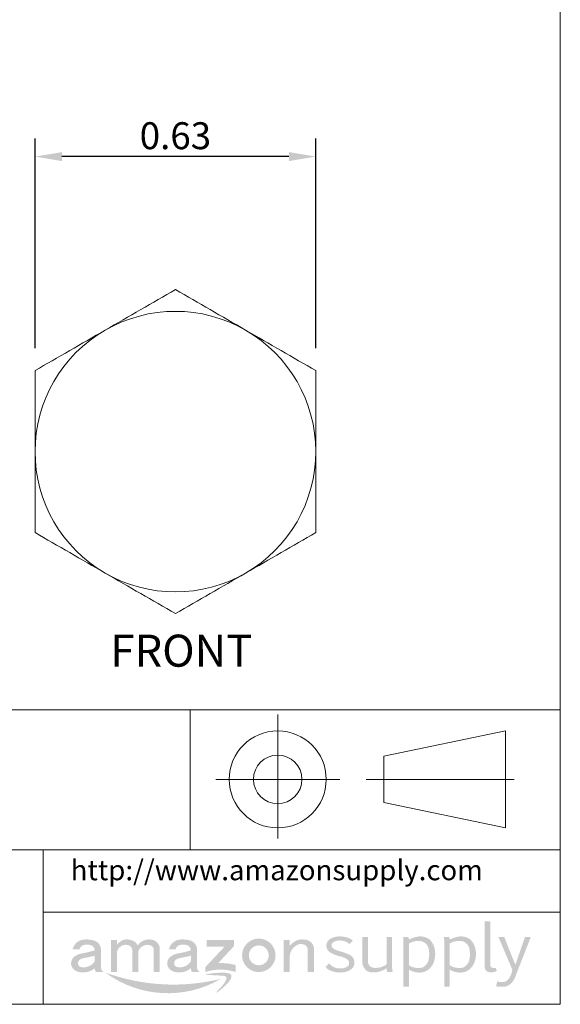
# Model space of a CAD drawing. Units: inches. Extents: x -0.88 to 4.69, y -0.67 to 3.55.
# Drawn here: x 3.49 to 4.69, y -0.67 to 1.52 of the extents above; entities that cross this region are included whole.
import ezdxf

# ---------------------------------------------------------------- set-up
doc = ezdxf.new("R2010")
doc.units = ezdxf.units.IN
doc.header["$MEASUREMENT"] = 0
doc.header["$PDSIZE"] = -1
doc.layers.add('DIM', color=8, linetype='Continuous')
doc.layers.add('FORMAT', color=7, linetype='Continuous')
doc.styles.add('SLDTEXTSTYLE0', font='GOTHIC.TTF', dxfattribs={"width": 0.75})
doc.styles.get("Standard").update_dxf_attribs({"font": 'GOTHIC.TTF'})
doc.dimstyles.get("Standard").update_dxf_attribs({"dimtxt": 0.06, "dimasz": 0.06, "dimexe": 0.04, "dimexo": 0.05, "dimgap": 0.015, "dimtad": 1, "dimzin": 0, "dimdsep": 46, "dimtxsty": 'Standard', "dimcen": 0.09, "dimadec": 0, "dimazin": 0, "dimtfac": 1, "dimtmove": 0, "dimatfit": 3, "dimfxl": 1, "dimtolj": 1, "dimtzin": 0, "dimarcsym": 0})

# ---------------------------------------------------------------- blocks, each defined once
blk = doc.blocks.new('Block3')
at = {"layer": 'FORMAT', "color": 7, "lineweight": 15}
for p, q in [((9.6231, 1.8727), (9.6231, 2.3826)), ((10.0589, 2.2108), (10.5599, 2.3152)), ((10.5599, 2.3152), (10.5599, 1.916)), ((10.0589, 2.0204), (10.0589, 2.2108)), ((9.3681, 2.1156), (9.8781, 2.1156)), ((9.9872, 2.1156), (10.5963, 2.1156)), ((10.5599, 1.916), (10.0589, 2.0204))]:
    blk.add_line(p, q, dxfattribs=at)
for radius in [0.1996, 0.0998]:
    blk.add_circle((9.6231, 2.1156), radius, dxfattribs=at)
blk = doc.blocks.new('Block2')
at = {"color": 7, "linetype": 'Continuous'}
blk.add_blockref('Block3', (-0.0283, 0.0201), dxfattribs=at)
blk = doc.blocks.new('amazon block')
h = blk.add_hatch(color=150)
h.paths.add_polyline_path([(1.1317, 0.0983, 0.048418), (1.0886, 0.1136, -0.10245), (1.0636, 0.1252, -0.519737), (1.066, 0.1501, -0.178416), (1.0975, 0.1562, -0.161156), (1.1309, 0.1417), (1.1439, 0.1561, 0.087961), (1.1258, 0.1672, 0.096844), (1.0865, 0.1727, 0.128965), (1.0533, 0.1634, 0.25206), (1.0376, 0.14, 0.299887), (1.0505, 0.1097, 0.087968), (1.0888, 0.0932, -0.090827), (1.1199, 0.0812, -0.446686), (1.1255, 0.0541, -0.205844), (1.0941, 0.0433, -0.232268), (1.0483, 0.0636), (1.0334, 0.0487, 0.08975), (1.055, 0.0337, 0.116278), (1.1001, 0.0272, 0.130549), (1.1349, 0.0379, 0.270044), (1.1506, 0.0687, 0.274755)])
h.paths.add_polyline_path([(1.205, 0.0712), (1.205, 0.1705), (1.1825, 0.1705), (1.1825, 0.0681, 0.231056), (1.2003, 0.0338, 0.103398), (1.222, 0.0271, 0.111366), (1.2563, 0.0321, 0.060457), (1.2804, 0.0438), (1.2824, 0.0293), (1.305, 0.0293), (1.303, 0.0456), (1.303, 0.1705), (1.2807, 0.1705), (1.2807, 0.0603, -0.092653), (1.2714, 0.0542, -0.066434), (1.252, 0.0471, -0.071359), (1.226, 0.0462, -0.36661)])
h.paths.add_polyline_path([(1.3489, -0.0301), (1.3716, -0.0301), (1.3716, 0.0381, 0.206548), (1.4332, 0.0295, 0.219443), (1.4714, 0.0681, 0.132304), (1.4755, 0.121, 0.164139), (1.4537, 0.1612, 0.20564), (1.4047, 0.1718, 0.065733), (1.3711, 0.1603), (1.3692, 0.1705), (1.3479, 0.1705), (1.3489, 0.1571)])
h.paths.add_polyline_path([(1.3716, 0.1448, -0.124234), (1.4081, 0.1549, -0.229841), (1.4393, 0.1435, -0.193426), (1.452, 0.117, -0.101399), (1.4501, 0.0758, -0.208336), (1.4261, 0.0471, -0.149686), (1.3834, 0.0497, -0.089916), (1.3716, 0.0565)], flags=16)
h.paths.add_polyline_path([(1.5364, 0.0381, 0.206548), (1.598, 0.0295, 0.219443), (1.6362, 0.0681, 0.132304), (1.6403, 0.121, 0.164139), (1.6185, 0.1612, 0.20564), (1.5695, 0.1718, 0.065733), (1.5359, 0.1603), (1.534, 0.1705), (1.5127, 0.1705), (1.5137, 0.1571), (1.5137, -0.0301), (1.5364, -0.0301)])
h.paths.add_polyline_path([(1.5364, 0.0565), (1.5364, 0.1448, -0.124234), (1.5729, 0.1549, -0.229841), (1.6041, 0.1435, -0.193426), (1.6168, 0.117, -0.101399), (1.6149, 0.0758, -0.208336), (1.5909, 0.0471, -0.149686), (1.5482, 0.0497, -0.089916)], flags=16)
h.paths.add_polyline_path([(1.7001, 0.2342), (1.6776, 0.2342), (1.6776, 0.0526, 0.300357), (1.6898, 0.0294, 0.177293), (1.7162, 0.0297), (1.7263, 0.0329), (1.7229, 0.0451), (1.7155, 0.0446, -0.403375), (1.7001, 0.0551)])
h.paths.add_polyline_path([(1.7566, 0.1705), (1.7332, 0.1705), (1.789, 0.0387, -0.124805), (1.7797, 0.0098, -0.204127), (1.7583, -0.0109, -0.158285), (1.7281, -0.0088), (1.7235, -0.0288, 0.0504), (1.7527, -0.031, 0.157331), (1.7787, -0.0219, 0.137964), (1.7998, 0.0061), (1.8639, 0.1705), (1.8404, 0.1705), (1.8014, 0.0576)])
h = blk.add_hatch(color=256)
h.paths.add_polyline_path([(0.1001, 0.1169), (0.0766, 0.1099), (0.0538, 0.1048, 0.1135), (0.0223, 0.0943, 0.335029), (0.0055, 0.0541, 0.252375), (0.0336, 0.0295, 0.100876), (0.0634, 0.0279, 0.155831), (0.1001, 0.0445), (0.1001, 0.0416, 0.160017), (0.105, 0.0294), (0.1351, 0.0294, -0.109658), (0.1287, 0.036, -0.137155), (0.125, 0.0492), (0.125, 0.124, 0.267077), (0.1012, 0.1552, 0.108503), (0.057, 0.1603, 0.334351), (0.0108, 0.1205), (0.0384, 0.1205, -0.281532), (0.0559, 0.1381, -0.177517), (0.0889, 0.1357, -0.248348)])
h.paths.add_polyline_path([(0.1001, 0.0952), (0.1001, 0.0722, -0.200474), (0.0676, 0.0493, -0.111504), (0.0436, 0.0491, -0.273859), (0.0327, 0.0607, -0.289643), (0.0396, 0.0788, -0.119025), (0.0556, 0.0853, -0.000655), (0.0799, 0.0902, 0.031015)], flags=16)
h.paths.add_polyline_path([(0.1653, 0.0294), (0.1902, 0.0294), (0.1902, 0.1101, -0.171664), (0.2015, 0.1296, -0.144855), (0.2205, 0.1387, -0.134009), (0.2387, 0.1365, -0.256346), (0.2518, 0.1192), (0.2518, 0.0294), (0.2769, 0.0294), (0.2769, 0.1122, -0.18308), (0.2904, 0.1313, -0.120685), (0.308, 0.1382, -0.215753), (0.3303, 0.1343, -0.267998), (0.3385, 0.1205), (0.3385, 0.0294), (0.3634, 0.0294), (0.3634, 0.1205), (0.3634, 0.1262, 0.27846), (0.3399, 0.1572, 0.149533), (0.3039, 0.1587, 0.179624), (0.2744, 0.1367, 0.119004), (0.2593, 0.1531, 0.15107), (0.2257, 0.1607, 0.122417), (0.2069, 0.1546, 0.090382), (0.1902, 0.1389), (0.1902, 0.1584), (0.1653, 0.1584)])
h.paths.add_polyline_path([(0.3944, 0.0541, 0.252375), (0.4225, 0.0295, 0.100876), (0.4522, 0.0279, 0.155831), (0.489, 0.0445), (0.4889, 0.0416, 0.160017), (0.4939, 0.0294), (0.5239, 0.0294, -0.109658), (0.5176, 0.036, -0.137155), (0.5139, 0.0492), (0.5139, 0.124, 0.267077), (0.49, 0.1552, 0.108503), (0.4459, 0.1603, 0.334351), (0.3997, 0.1205), (0.4272, 0.1205, -0.281532), (0.4448, 0.1381, -0.177517), (0.4778, 0.1357, -0.248348), (0.4889, 0.1169), (0.4655, 0.1099), (0.4427, 0.1048, 0.1135), (0.4111, 0.0943, 0.335029)])
h.paths.add_polyline_path([(0.4285, 0.0788, -0.119025), (0.4445, 0.0853, -0.000655), (0.4687, 0.0902, 0.031015), (0.4889, 0.0952), (0.4889, 0.0722, -0.200474), (0.4565, 0.0493, -0.111504), (0.4325, 0.0491, -0.273859), (0.4216, 0.0607, -0.289643)], flags=16)
h.paths.add_polyline_path([(0.6632, 0.1332), (0.6632, 0.1584), (0.5529, 0.1584), (0.5529, 0.1319), (0.6257, 0.1319), (0.5479, 0.0492), (0.5479, 0.0294, -0.147311), (0.6697, 0.0294), (0.6697, 0.0572, 0.074782), (0.5994, 0.0649)])
h.paths.add_polyline_path([(0.696, 0.0964, 1), (0.8315, 0.0964, 1)])
h.paths.add_polyline_path([(0.8039, 0.0964, -1), (0.7236, 0.0964, -1)], flags=16)
h.paths.add_polyline_path([(0.8641, 0.0294), (0.8892, 0.0294), (0.8892, 0.0949, -0.188488), (0.9042, 0.1271, -0.08255), (0.9201, 0.1392, -0.187986), (0.9446, 0.1408, -0.340069), (0.9619, 0.1182), (0.9619, 0.0294), (0.987, 0.0294), (0.987, 0.1267, 0.370983), (0.9482, 0.1601, 0.160618), (0.9134, 0.1549, 0.092011), (0.8892, 0.1354), (0.8892, 0.1584), (0.8641, 0.1584)])
blk.add_hatch(color=256).paths.add_polyline_path([(0.1429, 0.0268, 0.300557), (0.61, 0.001, -0.148665)])
h = blk.add_hatch(color=256)
edge = h.paths.add_edge_path()
edge.add_spline(control_points=[(0.5476, 0.0189), (0.5671, 0.0229), (0.5967, 0.0268), (0.673, 0.026), (0.634, -0.0268), (0.5802, -0.0638), (0.6123, -0.0309), (0.6249, -0.0181), (0.6384, 0.0136), (0.6021, 0.0146), (0.5795, 0.0159), (0.5642, 0.0167), (0.5423, 0.0179), (0.5476, 0.0189)], knot_values=[0, 0, 0, 0, 0.306028, 0.531197, 0.869524, 1.026136, 1.147416, 1.3155, 1.413679, 1.543957, 1.719337, 1.769191, 1.852441, 1.852441, 1.852441, 1.852441], degree=3, periodic=0)
blk = doc.blocks.new('*D9')
at = {"layer": 'Defpoints', "color": 0}
for p in [(3.5213, 1.2187), (3.5213, 0.7419), (4.1463, 0.7419)]:
    blk.add_point(p, dxfattribs=at)
at = {"layer": 'DIM', "color": 0, "lineweight": -2}
for p, q in [((3.5213, 0.7919), (3.5213, 1.2587)), ((4.1463, 0.7919), (4.1463, 1.2587)), ((4.0863, 1.2187), (3.5813, 1.2187))]:
    blk.add_line(p, q, dxfattribs=at)
at = {"layer": 'DIM', "color": 0}
for points in [[(3.5813, 1.2287), (3.5813, 1.2087), (3.5213, 1.2187)], [(4.0863, 1.2287), (4.0863, 1.2087), (4.1463, 1.2187)]]:
    blk.add_solid(points, dxfattribs=at)
at = {"layer": 'DIM', "color": 0, "insert": (3.8338, 1.2652), "char_height": 0.06, "attachment_point": 5}
blk.add_mtext('\\A1;0.63', dxfattribs=at)

msp = doc.modelspace()

# ---------------------------------------------------------------- linework, layer by layer
at = {"color": 7, "linetype": 'Continuous', "lineweight": 15}
for start, end in [(60, 120), (120, 180), (0, 60), (180, 240), (300, 0), (240, 300)]:
    msp.add_arc((3.8338, 0.5615), 0.3125, start, end, dxfattribs=at)
for points in [[(3.8338, 0.9224), (3.8083, 0.9076), (3.7826, 0.8928), (3.7305, 0.8627), (3.7042, 0.8476), (3.6776, 0.8322)], [(3.9901, 0.8322), (3.9634, 0.8476), (3.9371, 0.8627), (3.8851, 0.8928), (3.8593, 0.9076), (3.8338, 0.9224)], [(3.6776, 0.8322), (3.6509, 0.8168), (3.6246, 0.8016), (3.5726, 0.7715), (3.5468, 0.7567), (3.5213, 0.7419)], [(4.1463, 0.7419), (4.1208, 0.7567), (4.0951, 0.7715), (4.043, 0.8016), (4.0167, 0.8168), (3.9901, 0.8322)], [(3.5213, 0.7419), (3.5213, 0.7125), (3.5213, 0.6828), (3.5213, 0.6227), (3.5213, 0.5923), (3.5213, 0.5615)], [(4.1463, 0.5615), (4.1463, 0.5923), (4.1463, 0.6227), (4.1463, 0.6828), (4.1463, 0.7125), (4.1463, 0.7419)], [(3.5213, 0.5615), (3.5213, 0.5307), (3.5213, 0.5004), (3.5213, 0.4403), (3.5213, 0.4106), (3.5213, 0.3811)], [(4.1463, 0.3811), (4.1463, 0.4106), (4.1463, 0.4403), (4.1463, 0.5004), (4.1463, 0.5307), (4.1463, 0.5615)], [(3.5213, 0.3811), (3.5468, 0.3664), (3.5726, 0.3515), (3.6246, 0.3215), (3.6509, 0.3063), (3.6776, 0.2909)], [(3.9901, 0.2909), (4.0167, 0.3063), (4.043, 0.3215), (4.0951, 0.3515), (4.1208, 0.3664), (4.1463, 0.3811)], [(3.6776, 0.2909), (3.7042, 0.2755), (3.7305, 0.2603), (3.7826, 0.2303), (3.8083, 0.2154), (3.8338, 0.2007)], [(3.8338, 0.2007), (3.8593, 0.2154), (3.8851, 0.2303), (3.9371, 0.2603), (3.9634, 0.2755), (3.9901, 0.2909)]]:
    msp.add_open_spline(points, degree=3, knots=[0, 0, 0, 0, 0.5, 0.5, 1, 1, 1, 1], dxfattribs=at)
at = {"layer": 'FORMAT', "lineweight": 15}
for p, q in [((1.3137, -0.0134), (4.6905, -0.0134)), ((3.8666, -0.0134), (3.8666, -0.3255)), ((4.6905, -0.3255), (2.3495, -0.3255)), ((3.5394, -0.6695), (3.5394, -0.3255)), ((4.6905, -0.4644), (3.5394, -0.4644))]:
    msp.add_line(p, q, dxfattribs=at)
msp.add_lwpolyline([(-0.8841, -0.6695), (4.6905, -0.6695), (4.6905, 3.552), (-0.8841, 3.552)], close=True, dxfattribs=at)

# ---------------------------------------------------------------- block references
at = {"color": 7, "linetype": 'Continuous', "xscale": 0.5412290044537965, "yscale": 0.5412290044537736, "zscale": 0.5412290044537762}
msp.add_blockref('Block2', (-1.1315, -1.3244), dxfattribs=at)
at = {"xscale": 0.5503186132631434, "yscale": 0.5503186132631434, "zscale": 0.5503186132631435}
msp.add_blockref('amazon block', (3.5991, -0.6135), dxfattribs=at)

# ---------------------------------------------------------------- texts
at = {"color": 7}
msp.add_text('FRONT', height=0.07131, dxfattribs=at).set_placement((3.6889, 0.0825))
at = {"color": 160, "linetype": 'Continuous', "lineweight": 0, "insert": (3.6006, -0.3481), "char_height": 0.045102, "attachment_point": 1, "style": 'SLDTEXTSTYLE0'}
msp.add_mtext('http://www.amazonsupply.com', dxfattribs=at)

# ---------------------------------------------------------------- dimensions: what is measured, and where the dimension line sits
at = {"layer": 'DIM'}
dim = msp.add_linear_dim(base=(3.5213184287, 1.2187356108), p1=(4.1463184287, 0.7419458766), p2=(3.5213184287, 0.7419458766), dimstyle='Standard', dxfattribs=at)
dim.commit()
dim.dimension.update_dxf_attribs({"geometry": '*D9', "text_midpoint": (3.8338184287, 1.2652447882)})

doc.saveas('drawing.dxf')
